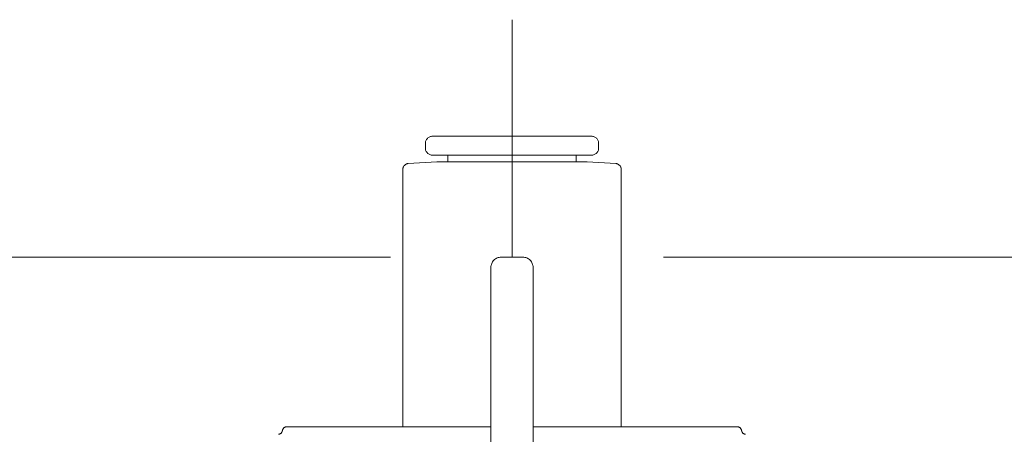
# Model space of a CAD drawing. Units: millimetres. Extents: x 130718 to 147016, y -88751 to -77378.
# Drawn here: x 131815 to 131882, y -85443 to -85415 of the extents above; entities that cross this region are included whole.
import ezdxf

# ---------------------------------------------------------------- set-up
doc = ezdxf.new("R2010")
doc.units = ezdxf.units.MM
doc.header["$LTSCALE"] = 101.6
doc.linetypes.add('HIDDEN', pattern=[0.553642, 0.369094, -0.184547])
doc.layers.add('本体 1_20', color=7, linetype='Continuous')

# ---------------------------------------------------------------- blocks, each defined once
blk = doc.blocks.new('グループ-48-1')
at = {"color": 252, "linetype": 'HIDDEN', "lineweight": 5}
for p, q in [((71.167, 393.833), (71.167, 466.333)), ((65.717, 458.333), (76.617, 458.333)), ((65.717, 458.333), (76.617, 458.333)), ((65.717, 458.333), (76.617, 458.333)), ((65.217, 457.833), (65.217, 457.533)), ((65.217, 457.833), (65.217, 457.533)), ((65.217, 457.833), (65.217, 457.533)), ((77.117, 457.533), (77.117, 457.833)), ((77.117, 457.533), (77.117, 457.833)), ((77.117, 457.533), (77.117, 457.833)), ((76.617, 457.033), (65.717, 457.033)), ((76.617, 457.033), (65.717, 457.033)), ((76.617, 457.033), (65.717, 457.033)), ((66.767, 457.033), (66.767, 456.588)), ((66.767, 457.033), (66.767, 456.588)), ((66.767, 457.033), (66.767, 456.588)), ((75.567, 456.588), (75.567, 457.033)), ((75.567, 456.588), (75.567, 457.033)), ((75.567, 456.588), (75.567, 457.033)), ((66.016, 456.587), (64.041, 456.458)), ((66.016, 456.587), (64.041, 456.458)), ((66.016, 456.587), (64.041, 456.458)), ((76.272, 456.588), (66.061, 456.588)), ((76.272, 456.588), (66.061, 456.588)), ((76.272, 456.588), (66.061, 456.588)), ((78.293, 456.458), (76.318, 456.587)), ((78.293, 456.458), (76.318, 456.587)), ((78.293, 456.458), (76.318, 456.587)), ((63.667, 456.059), (63.667, 438.39)), ((63.667, 456.059), (63.667, 438.39)), ((63.667, 456.059), (63.667, 438.39)), ((78.667, 438.39), (78.667, 456.059)), ((78.667, 438.39), (78.667, 456.059)), ((78.667, 438.39), (78.667, 456.059)), ((-30.934, 450.033), (503.267, 450.033)), ((70.417, 450.033), (71.917, 450.033)), ((70.417, 450.033), (71.917, 450.033)), ((70.417, 450.033), (71.917, 450.033)), ((69.717, 445.264), (69.717, 449.333)), ((69.717, 445.264), (69.717, 449.333)), ((69.717, 445.264), (69.717, 449.333)), ((72.617, 449.333), (72.617, 445.264)), ((72.617, 449.333), (72.617, 445.264)), ((72.617, 449.333), (72.617, 445.264)), ((69.717, 414.328), (69.717, 445.264)), ((69.717, 414.328), (69.717, 445.264)), ((69.717, 414.328), (69.717, 445.264)), ((72.617, 445.264), (72.617, 414.328)), ((72.617, 445.264), (72.617, 414.328)), ((72.617, 445.264), (72.617, 414.328)), ((55.705, 438.39), (69.717, 438.39)), ((55.705, 438.39), (69.717, 438.39)), ((55.705, 438.39), (69.717, 438.39)), ((72.617, 438.39), (86.629, 438.39)), ((72.617, 438.39), (86.629, 438.39)), ((72.617, 438.39), (86.629, 438.39))]:
    blk.add_line(p, q, dxfattribs=at)
for centre, radius, start, end in [((65.717, 457.833), 0.5, 90, 180), ((65.717, 457.833), 0.5, 90, 180), ((65.717, 457.833), 0.5, 90, 180), ((76.617, 457.833), 0.5, 0, 90), ((76.617, 457.833), 0.5, 0, 90), ((76.617, 457.833), 0.5, 0, 90), ((65.717, 457.533), 0.5, 180, 270), ((65.717, 457.533), 0.5, 180, 270), ((65.717, 457.533), 0.5, 180, 270), ((76.617, 457.533), 0.5, 270, 0), ((76.617, 457.533), 0.5, 270, 0), ((76.617, 457.533), 0.5, 270, 0), ((64.067, 456.059), 0.4, 93.7395, 180), ((64.067, 456.059), 0.4, 93.7395, 180), ((64.067, 456.059), 0.4, 93.7395, 180), ((66.061, 455.888), 0.7, 90, 93.7395), ((66.061, 455.888), 0.7, 90, 93.7395), ((66.061, 455.888), 0.7, 90, 93.7395), ((76.272, 455.888), 0.7, 86.2605, 90), ((76.272, 455.888), 0.7, 86.2605, 90), ((76.272, 455.888), 0.7, 86.2605, 90), ((78.267, 456.059), 0.4, 0, 86.2605), ((78.267, 456.059), 0.4, 0, 86.2605), ((78.267, 456.059), 0.4, 0, 86.2605), ((70.417, 449.333), 0.7, 90, 180), ((70.417, 449.333), 0.7, 90, 180), ((70.417, 449.333), 0.7, 90, 180), ((71.917, 449.333), 0.7, 360, 90), ((71.917, 449.333), 0.7, 360, 90), ((71.917, 449.333), 0.7, 360, 90), ((55.111, 438.177), 0.3, 272.73668, 351.72488), ((55.111, 438.177), 0.3, 272.73668, 351.72488), ((55.111, 438.177), 0.3, 272.73668, 351.72488), ((55.705, 438.09), 0.3, 90, 171.72488), ((55.705, 438.09), 0.3, 90, 171.72488), ((55.705, 438.09), 0.3, 90, 171.72488), ((86.629, 438.09), 0.3, 8.27512, 90), ((86.629, 438.09), 0.3, 8.27512, 90), ((86.629, 438.09), 0.3, 8.27512, 90), ((87.222, 438.177), 0.3, 188.27512, 267.26332), ((87.222, 438.177), 0.3, 188.27512, 267.26332), ((87.222, 438.177), 0.3, 188.27512, 267.26332)]:
    blk.add_arc(centre, radius, start, end, dxfattribs=at)
blk = doc.blocks.new('シンボル-17')
at = {"color": 252}
blk.add_blockref('グループ-48-1', (0, 0), dxfattribs=at)

msp = doc.modelspace()

# ---------------------------------------------------------------- block references
at = {"layer": '本体 1_20', "color": 7}
msp.add_blockref('シンボル-17', (131777.527, -85880.898), dxfattribs=at)

doc.saveas('drawing.dxf')
